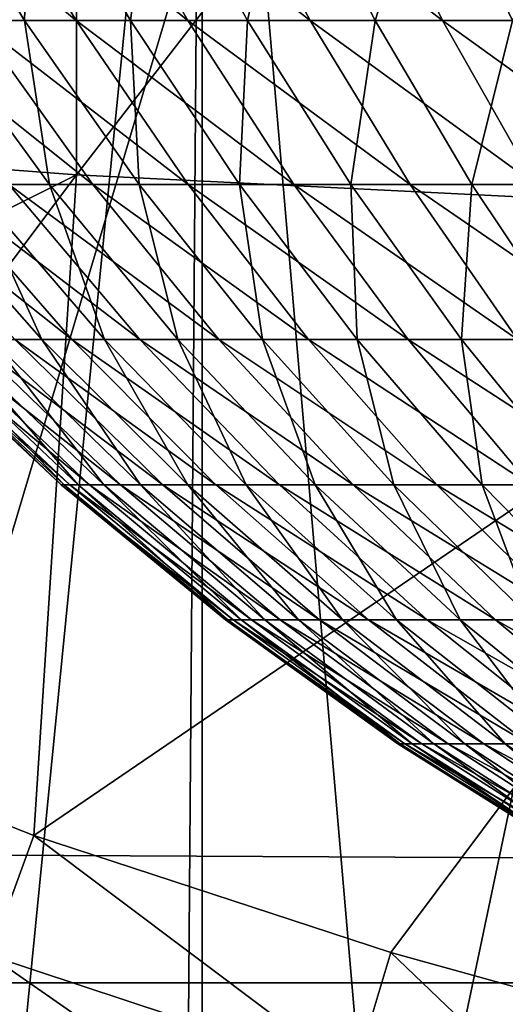
# Model space of a CAD drawing. Extents: x 0 to 458, y 0 to 1169.
# Drawn here: x 375 to 376, y 75 to 77 of the extents above; entities that cross this region are included whole.
import ezdxf

# ---------------------------------------------------------------- set-up
doc = ezdxf.new("R2010")
doc.units = 0
doc.header["$MEASUREMENT"] = 0
doc.layers.get('0').update_dxf_attribs({"linetype": 'CONTINUOUS'})

msp = doc.modelspace()

# ---------------------------------------------------------------- linework, layer by layer
for points in [[(376.911194, 86.760277, 0.052415), (368.640991, 76.560257, 0.052415), (368.189301, 77.026367, 0.052415)], [(376.911194, 86.760277, 0.052415), (368.831604, 76.372978, 0.052415), (368.640991, 76.560257, 0.052415)], [(377.375305, 86.435318, 0.052415), (368.831604, 76.372978, 0.052415), (376.911194, 86.760277, 0.052415)], [(377.375305, 86.435318, 0.052415), (369.498199, 75.759407, 0.052415), (368.831604, 76.372978, 0.052415)], [(370.014404, 75.325249, 0.052415), (369.498199, 75.759407, 0.052415), (377.375305, 86.435318, 0.052415)], [(370.187988, 75.186852, 0.052415), (370.014404, 75.325249, 0.052415), (377.375305, 86.435318, 0.052415)], [(377.375305, 86.435318, 0.052415), (370.899902, 74.656837, 0.052415), (370.187988, 75.186852, 0.052415)], [(377.375305, 86.435318, 0.052415), (371.455292, 74.283241, 0.052415), (370.899902, 74.656837, 0.052415)], [(377.888702, 86.195953, 0.052415), (371.455292, 74.283241, 0.052415), (377.375305, 86.435318, 0.052415)], [(377.888702, 86.195953, 0.052415), (371.632813, 74.17083, 0.052415), (371.455292, 74.283241, 0.052415)], [(372.385803, 73.729988, 0.052415), (371.632813, 74.17083, 0.052415), (377.888702, 86.195953, 0.052415)], [(377.888702, 86.195953, 0.052415), (372.947815, 73.437447, 0.052415), (372.385803, 73.729988, 0.052415)], [(377.888702, 86.195953, 0.052415), (373.947388, 72.9897, 0.052415), (372.947815, 73.437447, 0.052415)], [(378.435913, 86.049316, 0.052415), (373.947388, 72.9897, 0.052415), (377.888702, 86.195953, 0.052415)], [(378.435913, 86.049316, 0.052415), (374.477905, 72.788239, 0.052415), (373.947388, 72.9897, 0.052415)], [(375.575989, 72.447304, 0.052415), (374.477905, 72.788239, 0.052415), (378.435913, 86.049316, 0.052415)], [(378.435913, 86.049316, 0.052415), (376.035004, 72.334167, 0.052415), (375.575989, 72.447304, 0.052415)], [(378.435913, 86.049316, 0.052415), (377.263214, 72.113632, 0.052415), (376.035004, 72.334167, 0.052415)], [(374.14801, 78.45414, 85.761139), (374.14801, 76.610451, 85.025688), (375.520294, 78.361633, 86.009232)], [(375.520294, 78.361633, 86.009232), (374.14801, 76.610451, 85.025688), (375.520294, 76.506851, 85.269402)], [(375.520294, 78.361633, 86.009232), (375.520294, 76.506851, 85.269402), (376.906708, 78.299637, 86.175179)], [(376.906708, 78.299637, 86.175179), (375.520294, 76.506851, 85.269402), (376.906708, 76.437592, 85.432426)], [(375.093506, 77.999947, 11.3742), (375.308014, 73.832748, 11.13432), (375.722107, 77.999947, 10.74559)], [(375.722107, 77.999947, 10.74559), (375.308014, 73.832748, 11.13432), (375.689087, 73.690178, 10.77351)], [(375.722107, 77.999947, 10.74559), (375.689087, 73.690178, 10.77351), (375.721985, 73.678726, 10.74565)], [(376.105011, 73.556068, 10.45395), (375.722107, 77.999947, 10.74559), (375.721985, 73.678726, 10.74565)], [(376.105011, 73.556068, 10.45395), (376.450287, 77.999947, 10.23569), (375.722107, 77.999947, 10.74559)], [(376.249908, 73.514221, 10.3576), (376.450287, 77.999947, 10.23569), (376.105011, 73.556068, 10.45395)], [(41.067299, 75.210091, 77.942352), (416.933289, 75.210091, 77.942352), (416.933289, 77.062134, 77.446083)], [(41.067299, 75.210091, 77.942352), (416.933289, 77.062134, 77.446083), (41.067299, 77.062134, 77.446083)], [(41.067299, 77.062134, 56.77285), (416.933289, 77.062134, 56.77285), (416.933289, 75.210091, 56.276581)], [(41.067299, 77.062134, 56.77285), (416.933289, 75.210091, 56.276581), (41.067299, 75.210091, 56.276581)], [(375.519501, 76.75457, 26.96949), (375.354004, 77.031143, 27.081699), (375.185089, 77.031143, 26.812149)], [(375.519501, 76.75457, 26.96949), (375.185089, 77.031143, 26.812149), (375.358307, 76.75457, 26.712179)], [(375.28479, 76.75457, 22.63961), (375.26709, 77.031143, 22.270491), (375.436615, 76.75457, 22.37664)], [(375.436615, 76.75457, 22.37664), (375.26709, 77.031143, 22.270491), (375.445709, 77.031143, 22.0072)], [(375.698914, 76.75457, 27.2145), (375.541901, 77.031143, 27.33836), (375.354004, 77.031143, 27.081699)], [(375.698914, 76.75457, 27.2145), (375.354004, 77.031143, 27.081699), (375.519501, 76.75457, 26.96949)], [(375.436615, 76.75457, 22.37664), (375.445709, 77.031143, 22.0072), (375.606995, 76.75457, 22.125311)], [(375.606995, 76.75457, 22.125311), (375.445709, 77.031143, 22.0072), (375.6427, 77.031143, 21.75749)], [(375.895508, 76.75457, 27.44594), (375.747894, 77.031143, 27.58079), (375.541901, 77.031143, 27.33836)], [(375.895508, 76.75457, 27.44594), (375.541901, 77.031143, 27.33836), (375.698914, 76.75457, 27.2145)], [(375.606995, 76.75457, 22.125311), (375.6427, 77.031143, 21.75749), (375.795105, 76.75457, 21.88693)], [(375.795105, 76.75457, 21.88693), (375.6427, 77.031143, 21.75749), (375.857208, 77.031143, 21.52265)], [(376.108185, 76.75457, 27.66258), (375.970703, 77.031143, 27.807739), (375.747894, 77.031143, 27.58079)], [(376.108185, 76.75457, 27.66258), (375.747894, 77.031143, 27.58079), (375.895508, 76.75457, 27.44594)], [(375.795105, 76.75457, 21.88693), (375.857208, 77.031143, 21.52265), (375.999908, 76.75457, 21.66275)], [(375.999908, 76.75457, 21.66275), (375.857208, 77.031143, 21.52265), (376.088196, 77.031143, 21.3039)], [(376.33609, 76.75457, 27.86331), (376.209412, 77.031143, 28.018009), (375.970703, 77.031143, 27.807739)], [(376.33609, 76.75457, 27.86331), (375.970703, 77.031143, 27.807739), (376.108185, 76.75457, 27.66258)], [(375.999908, 76.75457, 21.66275), (376.088196, 77.031143, 21.3039), (376.220306, 76.75457, 21.45393)], [(376.220306, 76.75457, 21.45393), (376.088196, 77.031143, 21.3039), (376.33429, 77.031143, 21.10239)], [(375.546509, 76.491364, 26.603531), (375.216095, 76.75457, 26.44389), (375.411591, 76.491364, 26.349119)], [(375.546509, 76.491364, 26.603531), (375.358307, 76.75457, 26.712179), (375.216095, 76.75457, 26.44389)], [(375.351105, 76.491364, 23.000509), (375.28479, 76.75457, 22.63961), (375.476715, 76.491364, 22.74139)], [(375.476715, 76.491364, 22.74139), (375.28479, 76.75457, 22.63961), (375.436615, 76.75457, 22.37664)], [(375.699402, 76.491364, 26.847561), (375.519501, 76.75457, 26.96949), (375.358307, 76.75457, 26.712179)], [(375.699402, 76.491364, 26.847561), (375.358307, 76.75457, 26.712179), (375.546509, 76.491364, 26.603531)], [(375.476715, 76.491364, 22.74139), (375.436615, 76.75457, 22.37664), (375.620697, 76.491364, 22.492001)], [(375.620697, 76.491364, 22.492001), (375.436615, 76.75457, 22.37664), (375.606995, 76.75457, 22.125311)], [(375.869507, 76.491364, 27.07991), (375.698914, 76.75457, 27.2145), (375.519501, 76.75457, 26.96949)], [(375.869507, 76.491364, 27.07991), (375.519501, 76.75457, 26.96949), (375.699402, 76.491364, 26.847561)], [(375.620697, 76.491364, 22.492001), (375.606995, 76.75457, 22.125311), (375.782288, 76.491364, 22.25366)], [(375.782288, 76.491364, 22.25366), (375.606995, 76.75457, 22.125311), (375.795105, 76.75457, 21.88693)], [(376.055908, 76.491364, 27.299391), (375.895508, 76.75457, 27.44594), (375.698914, 76.75457, 27.2145)], [(376.055908, 76.491364, 27.299391), (375.698914, 76.75457, 27.2145), (375.869507, 76.491364, 27.07991)], [(375.782288, 76.491364, 22.25366), (375.795105, 76.75457, 21.88693), (375.960693, 76.491364, 22.027599)], [(375.960693, 76.491364, 22.027599), (375.795105, 76.75457, 21.88693), (375.999908, 76.75457, 21.66275)], [(376.25769, 76.491364, 27.504841), (376.108185, 76.75457, 27.66258), (375.895508, 76.75457, 27.44594)], [(376.25769, 76.491364, 27.504841), (375.895508, 76.75457, 27.44594), (376.055908, 76.491364, 27.299391)], [(375.960693, 76.491364, 22.027599), (375.999908, 76.75457, 21.66275), (376.154907, 76.491364, 21.815001)], [(376.154907, 76.491364, 21.815001), (375.999908, 76.75457, 21.66275), (376.220306, 76.75457, 21.45393)], [(376.473694, 76.491364, 27.69519), (376.33609, 76.75457, 27.86331), (376.108185, 76.75457, 27.66258)], [(376.473694, 76.491364, 27.69519), (376.108185, 76.75457, 27.66258), (376.25769, 76.491364, 27.504841)], [(376.154907, 76.491364, 21.815001), (376.220306, 76.75457, 21.45393), (376.364014, 76.491364, 21.61697)], [(374.14801, 76.610451, 85.025688), (374.344208, 75.919632, 84.772713), (375.520294, 76.506851, 85.269402)], [(375.520294, 76.506851, 85.269402), (374.344208, 75.919632, 84.772713), (374.891113, 75.667023, 84.781403)], [(375.520294, 76.506851, 85.269402), (374.891113, 75.667023, 84.781403), (375.451599, 75.446487, 84.790207)], [(375.520294, 76.506851, 85.269402), (375.451599, 75.446487, 84.790207), (376.906708, 76.437592, 85.432426)], [(375.512512, 76.242691, 25.999121), (375.29541, 76.491364, 26.08563), (375.198608, 76.491364, 25.81444)], [(375.512512, 76.242691, 25.999121), (375.198608, 76.491364, 25.81444), (375.421387, 76.242691, 25.74383)], [(375.38269, 76.242691, 23.605049), (375.244507, 76.491364, 23.268021), (375.4646, 76.242691, 23.34664)], [(375.4646, 76.242691, 23.34664), (375.244507, 76.491364, 23.268021), (375.351105, 76.491364, 23.000509)], [(375.621887, 76.242691, 26.247169), (375.411591, 76.491364, 26.349119), (375.29541, 76.491364, 26.08563)], [(375.621887, 76.242691, 26.247169), (375.29541, 76.491364, 26.08563), (375.512512, 76.242691, 25.999121)], [(375.4646, 76.242691, 23.34664), (375.351105, 76.491364, 23.000509), (375.565002, 76.242691, 23.094801)], [(375.565002, 76.242691, 23.094801), (375.351105, 76.491364, 23.000509), (375.476715, 76.491364, 22.74139)], [(375.748901, 76.242691, 26.48667), (375.411591, 76.491364, 26.349119), (375.621887, 76.242691, 26.247169)], [(375.748901, 76.242691, 26.48667), (375.546509, 76.491364, 26.603531), (375.411591, 76.491364, 26.349119)], [(375.565002, 76.242691, 23.094801), (375.476715, 76.491364, 22.74139), (375.683197, 76.242691, 22.85087)], [(375.683197, 76.242691, 22.85087), (375.476715, 76.491364, 22.74139), (375.620697, 76.491364, 22.492001)], [(375.892792, 76.242691, 26.7164), (375.699402, 76.491364, 26.847561), (375.546509, 76.491364, 26.603531)], [(375.892792, 76.242691, 26.7164), (375.546509, 76.491364, 26.603531), (375.748901, 76.242691, 26.48667)], [(375.683197, 76.242691, 22.85087), (375.620697, 76.491364, 22.492001), (375.818787, 76.242691, 22.6161)], [(375.818787, 76.242691, 22.6161), (375.620697, 76.491364, 22.492001), (375.782288, 76.491364, 22.25366)], [(376.052887, 76.242691, 26.935129), (375.869507, 76.491364, 27.07991), (375.699402, 76.491364, 26.847561)], [(376.052887, 76.242691, 26.935129), (375.699402, 76.491364, 26.847561), (375.892792, 76.242691, 26.7164)], [(375.818787, 76.242691, 22.6161), (375.782288, 76.491364, 22.25366), (375.970886, 76.242691, 22.39172)], [(375.970886, 76.242691, 22.39172), (375.782288, 76.491364, 22.25366), (375.960693, 76.491364, 22.027599)], [(376.228394, 76.242691, 27.141741), (376.055908, 76.491364, 27.299391), (375.869507, 76.491364, 27.07991)], [(376.228394, 76.242691, 27.141741), (375.869507, 76.491364, 27.07991), (376.052887, 76.242691, 26.935129)], [(375.970886, 76.242691, 22.39172), (375.960693, 76.491364, 22.027599), (376.138794, 76.242691, 22.178909)], [(376.138794, 76.242691, 22.178909), (375.960693, 76.491364, 22.027599), (376.154907, 76.491364, 21.815001)], [(376.418396, 76.242691, 27.33515), (376.25769, 76.491364, 27.504841), (376.055908, 76.491364, 27.299391)], [(376.418396, 76.242691, 27.33515), (376.055908, 76.491364, 27.299391), (376.228394, 76.242691, 27.141741)], [(376.138794, 76.242691, 22.178909), (376.154907, 76.491364, 21.815001), (376.321686, 76.242691, 21.978769)], [(376.321686, 76.242691, 21.978769), (376.154907, 76.491364, 21.815001), (376.364014, 76.491364, 21.61697)], [(376.906708, 76.437592, 85.432426), (375.451599, 75.446487, 84.790207), (376.025208, 75.258369, 84.798607)], [(376.025208, 75.258369, 84.798607), (376.393585, 75.15657, 84.803497), (376.906708, 76.437592, 85.432426)], [(375.509399, 76.009392, 24.92547), (375.2612, 76.242691, 24.947941), (375.24649, 76.242691, 24.67725)], [(375.509399, 76.009392, 24.92547), (375.24649, 76.242691, 24.67725), (375.495697, 76.009392, 24.67275)], [(375.495697, 76.009392, 24.67275), (375.24649, 76.242691, 24.67725), (375.251404, 76.242691, 24.40621)], [(375.495697, 76.009392, 24.67275), (375.251404, 76.242691, 24.40621), (375.500214, 76.009392, 24.419701)], [(375.500214, 76.009392, 24.419701), (375.251404, 76.242691, 24.40621), (375.275787, 76.242691, 24.136221)], [(375.54129, 76.009392, 25.17654), (375.295288, 76.242691, 25.21686), (375.2612, 76.242691, 24.947941)], [(375.54129, 76.009392, 25.17654), (375.2612, 76.242691, 24.947941), (375.509399, 76.009392, 24.92547)], [(375.500214, 76.009392, 24.419701), (375.275787, 76.242691, 24.136221), (375.52301, 76.009392, 24.167629)], [(375.52301, 76.009392, 24.167629), (375.275787, 76.242691, 24.136221), (375.319702, 76.242691, 23.86871)], [(375.591187, 76.009392, 25.42466), (375.348785, 76.242691, 25.48262), (375.295288, 76.242691, 25.21686)], [(375.591187, 76.009392, 25.42466), (375.295288, 76.242691, 25.21686), (375.54129, 76.009392, 25.17654)], [(375.52301, 76.009392, 24.167629), (375.319702, 76.242691, 23.86871), (375.563995, 76.009392, 23.917879)], [(375.563995, 76.009392, 23.917879), (375.319702, 76.242691, 23.86871), (375.38269, 76.242691, 23.605049)], [(375.658905, 76.009392, 25.66853), (375.421387, 76.242691, 25.74383), (375.348785, 76.242691, 25.48262)], [(375.658905, 76.009392, 25.66853), (375.348785, 76.242691, 25.48262), (375.591187, 76.009392, 25.42466)], [(375.563995, 76.009392, 23.917879), (375.38269, 76.242691, 23.605049), (375.622894, 76.009392, 23.671721)], [(375.622894, 76.009392, 23.671721), (375.38269, 76.242691, 23.605049), (375.4646, 76.242691, 23.34664)], [(375.743988, 76.009392, 25.906879), (375.512512, 76.242691, 25.999121), (375.421387, 76.242691, 25.74383)], [(375.743988, 76.009392, 25.906879), (375.421387, 76.242691, 25.74383), (375.658905, 76.009392, 25.66853)], [(375.622894, 76.009392, 23.671721), (375.4646, 76.242691, 23.34664), (375.69931, 76.009392, 23.43046)], [(375.69931, 76.009392, 23.43046), (375.4646, 76.242691, 23.34664), (375.565002, 76.242691, 23.094801)], [(375.8461, 76.009392, 26.13846), (375.621887, 76.242691, 26.247169), (375.512512, 76.242691, 25.999121)], [(375.8461, 76.009392, 26.13846), (375.512512, 76.242691, 25.999121), (375.743988, 76.009392, 25.906879)], [(375.69931, 76.009392, 23.43046), (375.565002, 76.242691, 23.094801), (375.792999, 76.009392, 23.195339)], [(375.792999, 76.009392, 23.195339), (375.565002, 76.242691, 23.094801), (375.683197, 76.242691, 22.85087)], [(375.964691, 76.009392, 26.36207), (375.621887, 76.242691, 26.247169), (375.8461, 76.009392, 26.13846)], [(375.964691, 76.009392, 26.36207), (375.748901, 76.242691, 26.48667), (375.621887, 76.242691, 26.247169)], [(375.792999, 76.009392, 23.195339), (375.683197, 76.242691, 22.85087), (375.903412, 76.009392, 22.9676)], [(375.903412, 76.009392, 22.9676), (375.683197, 76.242691, 22.85087), (375.818787, 76.242691, 22.6161)], [(376.099091, 76.009392, 26.57655), (375.892792, 76.242691, 26.7164), (375.748901, 76.242691, 26.48667)], [(376.099091, 76.009392, 26.57655), (375.748901, 76.242691, 26.48667), (375.964691, 76.009392, 26.36207)], [(375.903412, 76.009392, 22.9676), (375.818787, 76.242691, 22.6161), (376.029999, 76.009392, 22.748409)], [(376.029999, 76.009392, 22.748409), (375.818787, 76.242691, 22.6161), (375.970886, 76.242691, 22.39172)], [(376.248596, 76.009392, 26.78076), (376.052887, 76.242691, 26.935129), (375.892792, 76.242691, 26.7164)], [(376.248596, 76.009392, 26.78076), (375.892792, 76.242691, 26.7164), (376.099091, 76.009392, 26.57655)], [(376.029999, 76.009392, 22.748409), (375.970886, 76.242691, 22.39172), (376.171997, 76.009392, 22.538931)], [(376.171997, 76.009392, 22.538931), (375.970886, 76.242691, 22.39172), (376.138794, 76.242691, 22.178909)], [(376.412415, 76.009392, 26.97366), (376.228394, 76.242691, 27.141741), (376.052887, 76.242691, 26.935129)], [(376.412415, 76.009392, 26.97366), (376.052887, 76.242691, 26.935129), (376.248596, 76.009392, 26.78076)], [(376.171997, 76.009392, 22.538931), (376.138794, 76.242691, 22.178909), (376.328796, 76.009392, 22.34024)], [(376.328796, 76.009392, 22.34024), (376.138794, 76.242691, 22.178909), (376.321686, 76.242691, 21.978769)], [(375.772003, 75.792671, 24.901699), (375.509399, 76.009392, 24.92547), (375.495697, 76.009392, 24.67275)], [(375.772003, 75.792671, 24.901699), (375.495697, 76.009392, 24.67275), (375.759308, 75.792671, 24.66799)], [(375.759308, 75.792671, 24.66799), (375.495697, 76.009392, 24.67275), (375.500214, 76.009392, 24.419701)], [(375.759308, 75.792671, 24.66799), (375.500214, 76.009392, 24.419701), (375.763489, 75.792671, 24.433969)], [(375.763489, 75.792671, 24.433969), (375.500214, 76.009392, 24.419701), (375.52301, 76.009392, 24.167629)], [(375.801514, 75.792671, 25.13389), (375.54129, 76.009392, 25.17654), (375.509399, 76.009392, 24.92547)], [(375.801514, 75.792671, 25.13389), (375.509399, 76.009392, 24.92547), (375.772003, 75.792671, 24.901699)], [(375.763489, 75.792671, 24.433969), (375.52301, 76.009392, 24.167629), (375.784607, 75.792671, 24.200871)], [(375.784607, 75.792671, 24.200871), (375.52301, 76.009392, 24.167629), (375.563995, 76.009392, 23.917879)], [(375.847595, 75.792671, 25.36334), (375.591187, 76.009392, 25.42466), (375.54129, 76.009392, 25.17654)], [(375.847595, 75.792671, 25.36334), (375.54129, 76.009392, 25.17654), (375.801514, 75.792671, 25.13389)], [(375.784607, 75.792671, 24.200871), (375.563995, 76.009392, 23.917879), (375.82251, 75.792671, 23.9699)], [(375.82251, 75.792671, 23.9699), (375.563995, 76.009392, 23.917879), (375.622894, 76.009392, 23.671721)], [(375.910309, 75.792671, 25.588869), (375.658905, 76.009392, 25.66853), (375.591187, 76.009392, 25.42466)], [(375.910309, 75.792671, 25.588869), (375.591187, 76.009392, 25.42466), (375.847595, 75.792671, 25.36334)], [(375.82251, 75.792671, 23.9699), (375.622894, 76.009392, 23.671721), (375.876892, 75.792671, 23.74226)], [(375.876892, 75.792671, 23.74226), (375.622894, 76.009392, 23.671721), (375.69931, 76.009392, 23.43046)], [(375.989014, 75.792671, 25.80929), (375.743988, 76.009392, 25.906879), (375.658905, 76.009392, 25.66853)], [(375.989014, 75.792671, 25.80929), (375.658905, 76.009392, 25.66853), (375.910309, 75.792671, 25.588869)], [(375.876892, 75.792671, 23.74226), (375.69931, 76.009392, 23.43046), (375.947601, 75.792671, 23.51914)], [(375.947601, 75.792671, 23.51914), (375.69931, 76.009392, 23.43046), (375.792999, 76.009392, 23.195339)], [(376.083405, 75.792671, 26.023451), (375.8461, 76.009392, 26.13846), (375.743988, 76.009392, 25.906879)], [(376.083405, 75.792671, 26.023451), (375.743988, 76.009392, 25.906879), (375.989014, 75.792671, 25.80929)], [(375.947601, 75.792671, 23.51914), (375.792999, 76.009392, 23.195339), (376.034302, 75.792671, 23.30171)], [(376.034302, 75.792671, 23.30171), (375.792999, 76.009392, 23.195339), (375.903412, 76.009392, 22.9676)], [(376.192993, 75.792671, 26.23024), (375.8461, 76.009392, 26.13846), (376.083405, 75.792671, 26.023451)], [(376.192993, 75.792671, 26.23024), (375.964691, 76.009392, 26.36207), (375.8461, 76.009392, 26.13846)], [(376.034302, 75.792671, 23.30171), (375.903412, 76.009392, 22.9676), (376.136292, 75.792671, 23.091101)], [(376.136292, 75.792671, 23.091101), (375.903412, 76.009392, 22.9676), (376.029999, 76.009392, 22.748409)], [(376.317291, 75.792671, 26.428579), (376.099091, 76.009392, 26.57655), (375.964691, 76.009392, 26.36207)], [(376.317291, 75.792671, 26.428579), (375.964691, 76.009392, 26.36207), (376.192993, 75.792671, 26.23024)], [(376.136292, 75.792671, 23.091101), (376.029999, 76.009392, 22.748409), (376.253387, 75.792671, 22.888399)], [(376.253387, 75.792671, 22.888399), (376.029999, 76.009392, 22.748409), (376.171997, 76.009392, 22.538931)], [(376.455597, 75.792671, 26.617439), (376.248596, 76.009392, 26.78076), (376.099091, 76.009392, 26.57655)], [(376.455597, 75.792671, 26.617439), (376.099091, 76.009392, 26.57655), (376.317291, 75.792671, 26.428579)], [(376.253387, 75.792671, 22.888399), (376.171997, 76.009392, 22.538931), (376.384705, 75.792671, 22.69467)], [(376.384705, 75.792671, 22.69467), (376.171997, 76.009392, 22.538931), (376.328796, 76.009392, 22.34024)], [(376.047791, 75.593353, 24.87673), (375.772003, 75.792671, 24.901699), (375.759308, 75.792671, 24.66799)], [(376.047791, 75.593353, 24.87673), (375.759308, 75.792671, 24.66799), (376.036285, 75.593353, 24.662991)], [(376.036285, 75.593353, 24.662991), (375.759308, 75.792671, 24.66799), (375.763489, 75.792671, 24.433969)], [(376.036285, 75.593353, 24.662991), (375.763489, 75.792671, 24.433969), (376.0401, 75.593353, 24.448971)], [(376.0401, 75.593353, 24.448971), (375.763489, 75.792671, 24.433969), (375.784607, 75.792671, 24.200871)], [(376.074799, 75.593353, 25.089069), (375.801514, 75.792671, 25.13389), (375.772003, 75.792671, 24.901699)], [(376.074799, 75.593353, 25.089069), (375.772003, 75.792671, 24.901699), (376.047791, 75.593353, 24.87673)], [(376.0401, 75.593353, 24.448971), (375.784607, 75.792671, 24.200871), (376.059387, 75.593353, 24.23579)], [(376.059387, 75.593353, 24.23579), (375.784607, 75.792671, 24.200871), (375.82251, 75.792671, 23.9699)], [(376.117096, 75.593353, 25.29892), (375.847595, 75.792671, 25.36334), (375.801514, 75.792671, 25.13389)], [(376.117096, 75.593353, 25.29892), (375.801514, 75.792671, 25.13389), (376.074799, 75.593353, 25.089069)], [(376.059387, 75.593353, 24.23579), (375.82251, 75.792671, 23.9699), (376.093994, 75.593353, 24.024549)], [(376.093994, 75.593353, 24.024549), (375.82251, 75.792671, 23.9699), (375.876892, 75.792671, 23.74226)], [(376.174286, 75.593353, 25.505171), (375.910309, 75.792671, 25.588869), (375.847595, 75.792671, 25.36334)], [(376.174286, 75.593353, 25.505171), (375.847595, 75.792671, 25.36334), (376.117096, 75.593353, 25.29892)], [(376.093994, 75.593353, 24.024549), (375.876892, 75.792671, 23.74226), (376.143799, 75.593353, 23.81637)], [(376.143799, 75.593353, 23.81637), (375.876892, 75.792671, 23.74226), (375.947601, 75.792671, 23.51914)], [(376.246307, 75.593353, 25.706751), (375.989014, 75.792671, 25.80929), (375.910309, 75.792671, 25.588869)], [(376.246307, 75.593353, 25.706751), (375.910309, 75.792671, 25.588869), (376.174286, 75.593353, 25.505171)], [(376.143799, 75.593353, 23.81637), (375.947601, 75.792671, 23.51914), (376.208496, 75.593353, 23.61232)], [(376.208496, 75.593353, 23.61232), (375.947601, 75.792671, 23.51914), (376.034302, 75.792671, 23.30171)], [(376.332703, 75.593353, 25.902611), (376.083405, 75.792671, 26.023451), (375.989014, 75.792671, 25.80929)], [(376.332703, 75.593353, 25.902611), (375.989014, 75.792671, 25.80929), (376.246307, 75.593353, 25.706751)], [(376.208496, 75.593353, 23.61232), (376.034302, 75.792671, 23.30171), (376.287689, 75.593353, 23.413469)], [(376.287689, 75.593353, 23.413469), (376.034302, 75.792671, 23.30171), (376.136292, 75.792671, 23.091101)], [(376.432892, 75.593353, 26.09173), (376.083405, 75.792671, 26.023451), (376.332703, 75.593353, 25.902611)], [(376.432892, 75.593353, 26.09173), (376.192993, 75.792671, 26.23024), (376.083405, 75.792671, 26.023451)], [(376.287689, 75.593353, 23.413469), (376.136292, 75.792671, 23.091101), (376.381104, 75.593353, 23.22086)], [(376.381104, 75.593353, 23.22086), (376.136292, 75.792671, 23.091101), (376.253387, 75.792671, 22.888399)], [(376.5466, 75.593353, 26.273121), (376.317291, 75.792671, 26.428579), (376.192993, 75.792671, 26.23024)], [(376.5466, 75.593353, 26.273121), (376.192993, 75.792671, 26.23024), (376.432892, 75.593353, 26.09173)], [(375.451599, 75.446487, 84.790207), (374.891113, 75.667023, 84.781403), (375.381195, 75.253609, 84.668449)], [(376.335907, 75.412148, 24.850651), (376.047791, 75.593353, 24.87673), (376.036285, 75.593353, 24.662991)], [(376.335907, 75.412148, 24.850651), (376.036285, 75.593353, 24.662991), (376.3255, 75.412148, 24.65777)], [(376.3255, 75.412148, 24.65777), (376.036285, 75.593353, 24.662991), (376.0401, 75.593353, 24.448971)], [(376.3255, 75.412148, 24.65777), (376.0401, 75.593353, 24.448971), (376.328888, 75.412148, 24.46463)], [(376.328888, 75.412148, 24.46463), (376.0401, 75.593353, 24.448971), (376.059387, 75.593353, 24.23579)], [(376.360291, 75.412148, 25.04228), (376.074799, 75.593353, 25.089069), (376.047791, 75.593353, 24.87673)], [(376.360291, 75.412148, 25.04228), (376.047791, 75.593353, 24.87673), (376.335907, 75.412148, 24.850651)], [(376.328888, 75.412148, 24.46463), (376.059387, 75.593353, 24.23579), (376.346405, 75.412148, 24.272249)], [(376.346405, 75.412148, 24.272249), (376.059387, 75.593353, 24.23579), (376.093994, 75.593353, 24.024549)], [(376.398407, 75.412148, 25.231649), (376.117096, 75.593353, 25.29892), (376.074799, 75.593353, 25.089069)], [(376.398407, 75.412148, 25.231649), (376.074799, 75.593353, 25.089069), (376.360291, 75.412148, 25.04228)], [(376.346405, 75.412148, 24.272249), (376.093994, 75.593353, 24.024549), (376.377594, 75.412148, 24.081631)], [(376.377594, 75.412148, 24.081631), (376.093994, 75.593353, 24.024549), (376.143799, 75.593353, 23.81637)], [(376.450104, 75.412148, 25.41777), (376.174286, 75.593353, 25.505171), (376.117096, 75.593353, 25.29892)], [(376.450104, 75.412148, 25.41777), (376.117096, 75.593353, 25.29892), (376.398407, 75.412148, 25.231649)], [(376.377594, 75.412148, 24.081631), (376.143799, 75.593353, 23.81637), (376.422485, 75.412148, 23.893749)], [(376.422485, 75.412148, 23.893749), (376.143799, 75.593353, 23.81637), (376.208496, 75.593353, 23.61232)], [(376.515015, 75.412148, 25.599689), (376.246307, 75.593353, 25.706751), (376.174286, 75.593353, 25.505171)], [(376.515015, 75.412148, 25.599689), (376.174286, 75.593353, 25.505171), (376.450104, 75.412148, 25.41777)], [(376.422485, 75.412148, 23.893749), (376.208496, 75.593353, 23.61232), (376.480896, 75.412148, 23.70961)], [(376.480896, 75.412148, 23.70961), (376.208496, 75.593353, 23.61232), (376.287689, 75.593353, 23.413469)], [(375.965912, 75.060371, 84.677231), (375.451599, 75.446487, 84.790207), (375.381195, 75.253609, 84.668449)], [(376.025208, 75.258369, 84.798607), (375.451599, 75.446487, 84.790207), (375.965912, 75.060371, 84.677231)], [(376.341614, 74.955818, 84.682327), (376.025208, 75.258369, 84.798607), (375.965912, 75.060371, 84.677231)], [(376.393585, 75.15657, 84.803497), (376.025208, 75.258369, 84.798607), (376.341614, 74.955818, 84.682327)], [(375.913391, 74.883339, 84.524483), (375.381195, 75.253609, 84.668449), (375.318787, 75.08123, 84.515663)], [(375.965912, 75.060371, 84.677231), (375.381195, 75.253609, 84.668449), (375.913391, 74.883339, 84.524483)], [(41.067299, 73.300003, 78.109467), (416.933289, 75.210091, 77.942352), (41.067299, 75.210091, 77.942352)], [(41.067299, 75.210091, 56.276581), (416.933289, 75.210091, 56.276581), (416.933289, 73.300003, 56.10947)], [(41.067299, 75.210091, 56.276581), (416.933289, 73.300003, 56.10947), (41.067299, 73.300003, 56.10947)], [(41.067299, 73.300003, 78.109467), (416.933289, 73.300003, 78.109467), (416.933289, 75.210091, 77.942352)]]:
    msp.add_3dface(points)

doc.saveas('drawing.dxf')
